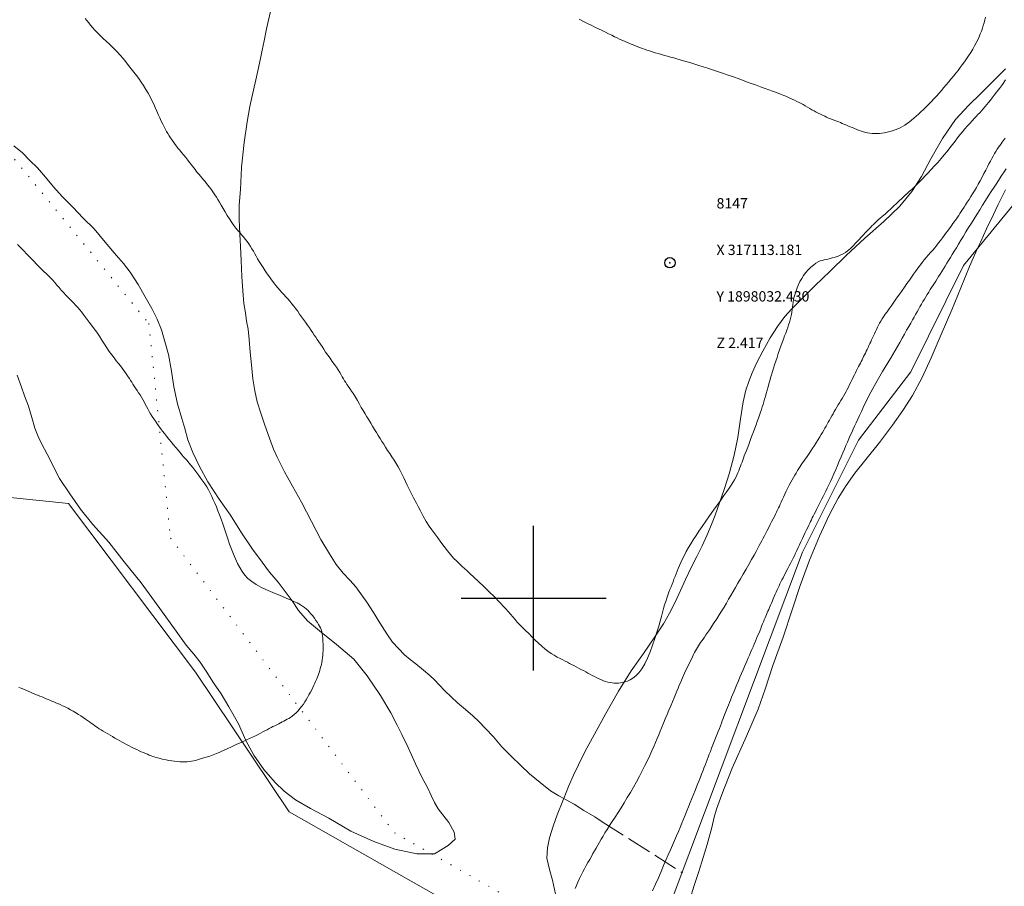
# Model space of a CAD drawing. Extents: x 316553 to 317803, y 1897529 to 1898339.
# Drawn here: x 317050 to 317146, y 1897972 to 1898056 of the extents above; entities that cross this region are included whole.
import ezdxf

# ---------------------------------------------------------------- set-up
doc = ezdxf.new("R2010")
doc.units = 0
doc.header["$MEASUREMENT"] = 0
doc.header["$PDMODE"] = 32
doc.header["$PDSIZE"] = -0.37
doc.linetypes.add('ACAD_ISO02W100', pattern=[15, 12, -3])
doc.linetypes.add('DOT2', pattern=[3.175, 0, -3.175])
for name, color, linetype in [('1TODAS1K', 7, 'Continuous'), ('ARBOLES', 90, 'Continuous'), ('CERCA', 1, 'Continuous'), ('CULTIVO', 7, 'Continuous'), ('CURVA INTERMEDIA', 17, 'Continuous'), ('CURVA MAESTRA', 17, 'Continuous'), ('PUNTO DE CONTROL', 12, 'Continuous'), ('RIO', 7, 'Continuous'), ('SIMBOLO GRADICULA', 7, 'Continuous'), ('VEREDA', 7, 'Continuous')]:
    doc.layers.add(name, color=color, linetype=linetype)
doc.styles.add('WMF-Times New Roman0', font='TIMES.TTF')
doc.linetypes.add('ZIGZAG', pattern='A,0.00254,-5.08,[131,ltypeshp.shx,S=5.08,R=0,X=-5.08,Y=0],-10.16,[131,ltypeshp.shx,S=5.08,R=180,X=5.08,Y=0],-5.08', length=20.32254)

msp = doc.modelspace()

# ---------------------------------------------------------------- linework, layer by layer
at = {"layer": 'ARBOLES', "color": 3, "linetype": 'ZIGZAG', "lineweight": 9, "ltscale": 0.05}
for points in [[(317102.22, 1897970.923), (317101.824, 1897972.724), (317101.518, 1897973.752), (317101.285, 1897974.845), (317101.33, 1897975.847), (317101.535, 1897976.817), (317101.877, 1897977.938), (317102.287, 1897979.032), (317102.822, 1897980.408), (317102.905, 1897980.616), (317103.376, 1897981.791), (317103.84, 1897982.864), (317104.335, 1897983.894), (317104.987, 1897985.208), (317105.837, 1897986.79), (317106.993, 1897988.832), (317108.209, 1897990.993), (317109.444, 1897992.957), (317110.627, 1897994.629), (317111.71, 1897996.245), (317112.563, 1897997.512), (317113.132, 1897998.529), (317113.68, 1897999.617), (317114.207, 1898000.729), (317114.698, 1898001.791), (317115.246, 1898002.958), (317115.77, 1898004.023), (317116.279, 1898005.048), (317116.77, 1898006.111), (317117.208, 1898007.116), (317117.563, 1898008.028), (317117.973, 1898009.201), (317118.458, 1898010.611), (317118.93, 1898012.105), (317119.394, 1898013.821), (317119.741, 1898015.52), (317120.011, 1898017.343), (317120.267, 1898018.967), (317120.527, 1898020.12), (317120.791, 1898020.958), (317121.132, 1898021.797), (317121.592, 1898022.778), (317122.165, 1898023.888), (317122.872, 1898025.18), (317123.564, 1898026.275), (317124.276, 1898027.22), (317124.932, 1898027.937), (317125.904, 1898028.906), (317127.189, 1898030.194), (317128.67, 1898031.624), (317130.229, 1898033.133), (317132.028, 1898034.816), (317133.868, 1898036.404), (317135.422, 1898037.9), (317136.556, 1898039.325), (317137.497, 1898040.777), (317138.39, 1898042.467), (317139.524, 1898044.456), (317140.784, 1898046.285), (317142.087, 1898047.659), (317143.229, 1898048.782), (317144.392, 1898049.96), (317145.637, 1898051.184)], [(317049.728, 1898043.75), (317050.569, 1898043.046), (317051.273, 1898042.318), (317052.034, 1898041.614), (317052.784, 1898040.722), (317053.574, 1898039.767), (317054.415, 1898038.823), (317055.473, 1898037.777), (317056.42, 1898036.775), (317057.491, 1898035.724), (317058.399, 1898034.625), (317059.44, 1898033.377), (317060.349, 1898032.358), (317060.98, 1898031.53), (317061.756, 1898030.34), (317062.451, 1898029.15), (317063.083, 1898028.001), (317063.605, 1898026.976), (317064.013, 1898025.948), (317064.349, 1898024.821), (317064.691, 1898023.547), (317064.967, 1898021.947), (317065.209, 1898020.425), (317065.549, 1898018.783), (317065.991, 1898017.358), (317066.258, 1898016.418), (317066.566, 1898015.302), (317067.043, 1898014.086), (317067.692, 1898012.738), (317068.502, 1898011.23), (317069.577, 1898009.585), (317070.685, 1898008.022), (317071.765, 1898006.31), (317072.807, 1898004.741), (317073.743, 1898003.471), (317074.466, 1898002.51), (317075.297, 1898001.538), (317076.651, 1897999.749), (317077.247, 1897998.791), (317078.119, 1897997.803), (317079.304, 1897996.834), (317080.939, 1897995.51), (317082.617, 1897994.089), (317083.896, 1897992.474), (317085.179, 1897990.585), (317086.19, 1897988.901), (317086.797, 1897987.73), (317087.244, 1897986.799), (317087.865, 1897985.542), (317088.572, 1897983.978), (317089.215, 1897982.617), (317089.736, 1897981.672), (317090.094, 1897980.921), (317090.413, 1897980.233), (317090.765, 1897979.628), (317091.203, 1897979.037), (317091.787, 1897978.292), (317092.305, 1897977.381), (317092.411, 1897976.681), (317091.735, 1897976.069), (317091.144, 1897975.712), (317090.421, 1897975.263), (317090.133, 1897975.265), (317088.71, 1897975.272), (317086.572, 1897975.738), (317084.553, 1897976.462), (317082.338, 1897977.457), (317080.185, 1897978.73), (317078.428, 1897979.67), (317076.957, 1897980.481), (317075.883, 1897981.325), (317074.997, 1897982.158), (317073.914, 1897983.423), (317072.956, 1897984.798), (317072.185, 1897986.242), (317071.462, 1897987.845), (317070.528, 1897989.482), (317069.779, 1897990.742), (317069.029, 1897991.794), (317068.33, 1897992.937), (317067.749, 1897993.81), (317067.136, 1897994.566), (317066.405, 1897995.466), (317065.422, 1897996.819), (317063.854, 1897998.998), (317062.048, 1898001.463), (317060.406, 1898003.495), (317058.913, 1898005.419), (317057.379, 1898007.12), (317056.197, 1898008.616), (317055.15, 1898010.091), (317054.163, 1898011.557), (317053.651, 1898012.562), (317053.224, 1898013.421), (317052.686, 1898014.405), (317052.154, 1898015.482), (317051.765, 1898016.438), (317051.465, 1898017.454), (317051.157, 1898018.571), (317050.771, 1898019.574), (317050.474, 1898020.397), (317050.055, 1898021.557)], [(317145.62, 1898039.498), (317145.301, 1898038.838), (317144.921, 1898038.061), (317144.466, 1898037.094), (317143.801, 1898035.707), (317143.201, 1898034.43)], [(317143.201, 1898034.43), (317142.985, 1898033.971), (317142.156, 1898032.083), (317141.313, 1898029.997), (317140.427, 1898027.881), (317139.417, 1898025.484), (317138.445, 1898023.229), (317137.552, 1898021.335), (317136.624, 1898019.595), (317135.697, 1898018.138), (317134.688, 1898016.712), (317133.44, 1898015.035), (317132.134, 1898013.411), (317131.064, 1898012.071), (317130.216, 1898010.897), (317129.457, 1898009.671), (317128.561, 1898008.014), (317127.628, 1898005.978), (317126.663, 1898003.658), (317125.766, 1898001.232), (317125.007, 1897998.878), (317124.113, 1897996.217), (317123.141, 1897993.476), (317122.376, 1897991.187), (317121.716, 1897989.249), (317120.585, 1897986.664), (317119.207, 1897983.564), (317118.203, 1897981.023), (317117.679, 1897979.597), (317117.456, 1897978.822), (317117.227, 1897977.829), (317116.771, 1897976.173), (317116.271, 1897974.486), (317115.947, 1897973.452), (317115.525, 1897972.206), (317115.099, 1897970.867)]]:
    msp.add_lwpolyline(points, dxfattribs=at)
at = {"layer": 'CERCA', "color": 1, "linetype": 'DOT2', "lineweight": 20, "ltscale": 0.3, "elevation": 4.004}
msp.add_lwpolyline([(316830.129, 1898157.338), (316838.291, 1898153.734), (316840.659, 1898156.22), (316859.682, 1898145.729), (316857.915, 1898142.138), (316868.542, 1898135.631), (316893.682, 1898117.287), (316929.278, 1898090.437), (316960.603, 1898067.708), (316972.12, 1898059.612), (316980.315, 1898056.333), (316998.359, 1898051.069), (317013.757, 1898049.744), (317015.888, 1898049.847), (317042.201, 1898051.121), (317042.707, 1898051.145), (317043.158, 1898050.593), (317062.793, 1898026.546), (317064.886, 1898005.813), (317086.539, 1897977.305), (317090.133, 1897975.265), (317102.611, 1897968.181), (317112.263, 1897962.701)], dxfattribs=at)
at = {"layer": 'CULTIVO', "color": 70, "lineweight": 13, "elevation": 4.004}
msp.add_lwpolyline([(316896.744, 1898072.15), (316945.763, 1898039.698), (316968.11, 1898033.41), (316986.239, 1898032.183), (317008.344, 1898017.243), (317026.118, 1898002.57), (317038.132, 1898010.892), (317055.012, 1898009.137), (317067.297, 1897992.836), (317076.372, 1897979.336), (317102.773, 1897964.303), (317111.497, 1897959.336)], dxfattribs=at)
at = {"layer": 'CURVA INTERMEDIA', "color": 17, "linetype": 'Continuous', "lineweight": 9}
for points, elevation in [([(317079.081, 1898025.009), (317078.936, 1898025.226), (317078.792, 1898025.441), (317078.644, 1898025.66), (317078.485, 1898025.891), (317078.311, 1898026.14), (317078.127, 1898026.401), (317077.938, 1898026.67), (317077.75, 1898026.94), (317077.563, 1898027.209), (317077.374, 1898027.474), (317077.184, 1898027.733), (317076.991, 1898027.986), (317076.798, 1898028.233), (317076.603, 1898028.472), (317076.409, 1898028.704), (317076.218, 1898028.928), (317076.029, 1898029.144), (317075.842, 1898029.356), (317075.654, 1898029.566), (317075.465, 1898029.78), (317075.271, 1898030.002), (317075.073, 1898030.238), (317074.869, 1898030.494), (317074.661, 1898030.767), (317074.45, 1898031.055), (317074.24, 1898031.355), (317074.033, 1898031.661), (317073.833, 1898031.966), (317073.644, 1898032.263), (317073.468, 1898032.548), (317073.308, 1898032.816), (317073.165, 1898033.065), (317073.031, 1898033.301), (317072.898, 1898033.535), (317072.758, 1898033.773), (317072.609, 1898034.015), (317072.451, 1898034.255), (317072.282, 1898034.491), (317072.108, 1898034.72), (317071.932, 1898034.937), (317071.758, 1898035.143), (317071.583, 1898035.346), (317071.401, 1898035.557), (317071.211, 1898035.785), (317071.01, 1898036.041), (317070.802, 1898036.332), (317070.587, 1898036.662), (317070.373, 1898037.012), (317070.166, 1898037.362), (317069.973, 1898037.692), (317069.793, 1898037.997), (317069.625, 1898038.277), (317069.467, 1898038.534), (317069.317, 1898038.769), (317069.174, 1898038.989), (317069.037, 1898039.196), (317068.904, 1898039.394), (317068.772, 1898039.582), (317068.638, 1898039.761), (317068.503, 1898039.935), (317068.364, 1898040.107), (317068.222, 1898040.277), (317068.078, 1898040.448), (317067.933, 1898040.62), (317067.789, 1898040.793), (317067.647, 1898040.964), (317067.511, 1898041.131), (317067.382, 1898041.289), (317067.258, 1898041.444), (317067.137, 1898041.598), (317067.015, 1898041.755), (317066.885, 1898041.927), (317066.734, 1898042.123), (317066.557, 1898042.35), (317066.361, 1898042.597), (317066.158, 1898042.849), (317065.959, 1898043.092), (317065.772, 1898043.319), (317065.604, 1898043.524), (317065.46, 1898043.706), (317065.327, 1898043.881), (317065.191, 1898044.068), (317065.041, 1898044.278), (317064.887, 1898044.501), (317064.742, 1898044.719), (317064.616, 1898044.92), (317064.502, 1898045.116), (317064.387, 1898045.328), (317064.264, 1898045.57), (317064.132, 1898045.842), (317063.993, 1898046.136), (317063.851, 1898046.448), (317063.706, 1898046.772), (317063.559, 1898047.1), (317063.411, 1898047.428), (317063.257, 1898047.762), (317063.092, 1898048.106), (317062.912, 1898048.464), (317062.717, 1898048.832), (317062.507, 1898049.198), (317062.286, 1898049.557), (317062.056, 1898049.903), (317061.821, 1898050.235), (317061.582, 1898050.553), (317061.34, 1898050.865), (317061.09, 1898051.184), (317060.83, 1898051.516), (317060.563, 1898051.855), (317060.293, 1898052.187), (317060.021, 1898052.502), (317059.75, 1898052.798), (317059.48, 1898053.077), (317059.212, 1898053.34), (317058.941, 1898053.596), (317058.663, 1898053.854), (317058.376, 1898054.12), (317058.092, 1898054.393), (317057.821, 1898054.664), (317057.576, 1898054.928), (317057.354, 1898055.181), (317057.155, 1898055.418), (317056.973, 1898055.638), (317056.801, 1898055.847), (317056.629, 1898056.055)], 2.029), ([(317143.697, 1898056.192), (317143.633, 1898055.907), (317143.56, 1898055.633), (317143.478, 1898055.366), (317143.39, 1898055.102), (317143.294, 1898054.835), (317143.189, 1898054.563), (317143.073, 1898054.285), (317142.942, 1898053.999), (317142.796, 1898053.703), (317142.633, 1898053.397), (317142.453, 1898053.083), (317142.26, 1898052.765), (317142.059, 1898052.451), (317141.855, 1898052.148), (317141.65, 1898051.856), (317141.446, 1898051.576), (317141.244, 1898051.306), (317141.037, 1898051.038), (317140.821, 1898050.765), (317140.591, 1898050.48), (317140.354, 1898050.19), (317140.118, 1898049.905), (317139.891, 1898049.632), (317139.669, 1898049.366), (317139.443, 1898049.101), (317139.208, 1898048.828), (317138.962, 1898048.55), (317138.706, 1898048.27), (317138.441, 1898047.991), (317138.174, 1898047.72), (317137.913, 1898047.464), (317137.664, 1898047.229), (317137.427, 1898047.011), (317137.199, 1898046.806), (317136.977, 1898046.607), (317136.76, 1898046.416), (317136.544, 1898046.233), (317136.328, 1898046.06), (317136.111, 1898045.897), (317135.892, 1898045.748), (317135.667, 1898045.614), (317135.437, 1898045.493), (317135.199, 1898045.383), (317134.952, 1898045.281), (317134.698, 1898045.189), (317134.439, 1898045.111), (317134.179, 1898045.049), (317133.922, 1898045.002), (317133.676, 1898044.966), (317133.444, 1898044.941), (317133.217, 1898044.926), (317132.986, 1898044.923), (317132.745, 1898044.933), (317132.504, 1898044.955), (317132.278, 1898044.989), (317132.076, 1898045.035), (317131.887, 1898045.091), (317131.694, 1898045.158), (317131.484, 1898045.235), (317131.262, 1898045.318), (317131.037, 1898045.406), (317130.816, 1898045.495), (317130.602, 1898045.585), (317130.395, 1898045.672), (317130.196, 1898045.757), (317130.006, 1898045.837), (317129.828, 1898045.912), (317129.661, 1898045.98), (317129.494, 1898046.046), (317129.316, 1898046.115), (317129.119, 1898046.191), (317128.911, 1898046.27), (317128.707, 1898046.349), (317128.515, 1898046.428), (317128.33, 1898046.508), (317128.14, 1898046.594), (317127.937, 1898046.691), (317127.728, 1898046.794), (317127.519, 1898046.901), (317127.316, 1898047.007), (317127.114, 1898047.116), (317126.907, 1898047.233), (317126.689, 1898047.359), (317126.469, 1898047.489), (317126.258, 1898047.614), (317126.061, 1898047.726), (317125.87, 1898047.83), (317125.671, 1898047.933), (317125.455, 1898048.038), (317125.228, 1898048.146), (317124.997, 1898048.252), (317124.774, 1898048.354), (317124.563, 1898048.448), (317124.372, 1898048.533), (317124.202, 1898048.608), (317124.037, 1898048.677), (317123.855, 1898048.749), (317123.639, 1898048.83), (317123.385, 1898048.923), (317123.091, 1898049.03), (317122.755, 1898049.153), (317122.373, 1898049.293), (317121.942, 1898049.451), (317121.46, 1898049.625), (317120.943, 1898049.812), (317120.405, 1898050.006), (317119.864, 1898050.203), (317119.325, 1898050.398), (317118.794, 1898050.586), (317118.276, 1898050.763), (317117.773, 1898050.929), (317117.29, 1898051.086), (317116.828, 1898051.236), (317116.389, 1898051.379), (317115.972, 1898051.512), (317115.578, 1898051.637), (317115.203, 1898051.754), (317114.846, 1898051.862), (317114.502, 1898051.964), (317114.17, 1898052.059), (317113.851, 1898052.149), (317113.544, 1898052.234), (317113.245, 1898052.316), (317112.947, 1898052.399), (317112.649, 1898052.484), (317112.349, 1898052.571), (317112.049, 1898052.658), (317111.752, 1898052.745), (317111.464, 1898052.831), (317111.192, 1898052.914), (317110.942, 1898052.996), (317110.709, 1898053.076), (317110.487, 1898053.157), (317110.271, 1898053.24), (317110.058, 1898053.323), (317109.847, 1898053.407), (317109.638, 1898053.491), (317109.428, 1898053.576), (317109.213, 1898053.665), (317108.993, 1898053.76), (317108.768, 1898053.859), (317108.54, 1898053.96), (317108.309, 1898054.063), (317108.07, 1898054.171), (317107.817, 1898054.29), (317107.544, 1898054.423), (317107.252, 1898054.569), (317106.941, 1898054.725), (317106.611, 1898054.888), (317106.27, 1898055.056), (317105.921, 1898055.227), (317105.567, 1898055.4), (317105.202, 1898055.58), (317104.814, 1898055.774), (317104.396, 1898055.987)], 3.026), ([(317145.636, 1898050.135), (317145.325, 1898049.681), (317145.033, 1898049.279), (317144.769, 1898048.928), (317144.54, 1898048.628), (317144.34, 1898048.369), (317144.159, 1898048.139), (317143.989, 1898047.926), (317143.823, 1898047.725), (317143.655, 1898047.528), (317143.481, 1898047.33), (317143.304, 1898047.133), (317143.129, 1898046.941), (317142.958, 1898046.754), (317142.784, 1898046.566), (317142.597, 1898046.367), (317142.391, 1898046.148), (317142.168, 1898045.91), (317141.934, 1898045.655), (317141.694, 1898045.385), (317141.452, 1898045.102), (317141.212, 1898044.807), (317140.978, 1898044.502), (317140.743, 1898044.189), (317140.502, 1898043.868), (317140.249, 1898043.54), (317139.98, 1898043.203), (317139.693, 1898042.856), (317139.388, 1898042.499), (317139.073, 1898042.141), (317138.758, 1898041.788), (317138.451, 1898041.45), (317138.154, 1898041.129), (317137.868, 1898040.825), (317137.595, 1898040.541), (317137.334, 1898040.274), (317137.081, 1898040.024), (317136.836, 1898039.787), (317136.594, 1898039.561), (317136.353, 1898039.338), (317136.108, 1898039.116), (317135.859, 1898038.889), (317135.605, 1898038.653), (317135.346, 1898038.404), (317135.08, 1898038.147), (317134.806, 1898037.887), (317134.524, 1898037.629), (317134.244, 1898037.38), (317133.979, 1898037.145), (317133.737, 1898036.931), (317133.519, 1898036.738), (317133.325, 1898036.566), (317133.152, 1898036.414), (317132.995, 1898036.273), (317132.847, 1898036.136), (317132.702, 1898035.993), (317132.555, 1898035.842), (317132.403, 1898035.681), (317132.242, 1898035.508), (317132.068, 1898035.323), (317131.88, 1898035.122), (317131.678, 1898034.907), (317131.471, 1898034.689), (317131.272, 1898034.478), (317131.09, 1898034.285), (317130.925, 1898034.111), (317130.772, 1898033.952), (317130.627, 1898033.807), (317130.48, 1898033.672), (317130.321, 1898033.545), (317130.14, 1898033.421), (317129.933, 1898033.302), (317129.697, 1898033.189), (317129.431, 1898033.081), (317129.147, 1898032.982), (317128.859, 1898032.895), (317128.581, 1898032.822), (317128.322, 1898032.761), (317128.089, 1898032.709), (317127.885, 1898032.661), (317127.695, 1898032.601), (317127.498, 1898032.514), (317127.28, 1898032.384), (317127.044, 1898032.212), (317126.8, 1898032.002), (317126.556, 1898031.757), (317126.322, 1898031.488), (317126.106, 1898031.205), (317125.917, 1898030.916), (317125.752, 1898030.622), (317125.609, 1898030.322), (317125.484, 1898030.017), (317125.376, 1898029.712), (317125.283, 1898029.417), (317125.204, 1898029.138), (317125.138, 1898028.872), (317125.087, 1898028.619), (317125.048, 1898028.373), (317125.017, 1898028.134), (317124.989, 1898027.896), (317124.957, 1898027.659), (317124.919, 1898027.419), (317124.87, 1898027.175), (317124.809, 1898026.924), (317124.738, 1898026.669), (317124.658, 1898026.414), (317124.571, 1898026.159), (317124.478, 1898025.9), (317124.377, 1898025.632), (317124.269, 1898025.348), (317124.154, 1898025.046), (317124.034, 1898024.723), (317123.911, 1898024.378), (317123.785, 1898024.018), (317123.658, 1898023.649), (317123.533, 1898023.277), (317123.41, 1898022.911), (317123.294, 1898022.558), (317123.184, 1898022.222), (317123.082, 1898021.904), (317122.989, 1898021.602), (317122.905, 1898021.312), (317122.825, 1898021.026), (317122.745, 1898020.731), (317122.662, 1898020.421), (317122.577, 1898020.105), (317122.494, 1898019.796), (317122.413, 1898019.507), (317122.334, 1898019.235), (317122.259, 1898018.979), (317122.186, 1898018.732), (317122.111, 1898018.487), (317122.03, 1898018.235), (317121.94, 1898017.967), (317121.841, 1898017.685), (317121.735, 1898017.39), (317121.624, 1898017.085), (317121.505, 1898016.766), (317121.38, 1898016.429), (317121.246, 1898016.073), (317121.108, 1898015.705), (317120.969, 1898015.332), (317120.831, 1898014.965), (317120.699, 1898014.613), (317120.576, 1898014.289), (317120.466, 1898014), (317120.369, 1898013.747), (317120.285, 1898013.527), (317120.213, 1898013.333), (317120.146, 1898013.152), (317120.077, 1898012.965), (317119.998, 1898012.759), (317119.913, 1898012.54), (317119.825, 1898012.318), (317119.737, 1898012.102), (317119.644, 1898011.888), (317119.539, 1898011.669), (317119.417, 1898011.441), (317119.272, 1898011.196), (317119.102, 1898010.93), (317118.903, 1898010.636), (317118.67, 1898010.304), (317118.4, 1898009.923), (317118.091, 1898009.486), (317117.751, 1898009.003), (317117.39, 1898008.49), (317117.019, 1898007.962), (317116.652, 1898007.439), (317116.304, 1898006.94), (317115.987, 1898006.478), (317115.699, 1898006.05), (317115.436, 1898005.648), (317115.193, 1898005.262), (317114.97, 1898004.887), (317114.763, 1898004.517), (317114.573, 1898004.149), (317114.399, 1898003.792), (317114.244, 1898003.457), (317114.108, 1898003.153), (317113.987, 1898002.872), (317113.876, 1898002.605), (317113.771, 1898002.343), (317113.669, 1898002.086), (317113.57, 1898001.833), (317113.474, 1898001.586), (317113.379, 1898001.34), (317113.282, 1898001.092), (317113.182, 1898000.835), (317113.081, 1898000.568), (317112.977, 1898000.288), (317112.872, 1897999.99), (317112.768, 1897999.676), (317112.665, 1897999.343), (317112.564, 1897998.991), (317112.461, 1897998.615), (317112.351, 1897998.209), (317112.229, 1897997.766), (317112.088, 1897997.275), (317111.921, 1897996.722), (317111.725, 1897996.104), (317111.502, 1897995.45), (317111.261, 1897994.801), (317111.005, 1897994.191), (317110.737, 1897993.641), (317110.459, 1897993.169), (317110.171, 1897992.786), (317109.881, 1897992.487), (317109.598, 1897992.26), (317109.328, 1897992.093), (317109.074, 1897991.973), (317108.835, 1897991.89), (317108.612, 1897991.832), (317108.4, 1897991.794), (317108.197, 1897991.773), (317107.997, 1897991.767), (317107.797, 1897991.776), (317107.593, 1897991.799), (317107.383, 1897991.837), (317107.169, 1897991.887), (317106.958, 1897991.947), (317106.752, 1897992.013), (317106.546, 1897992.089), (317106.33, 1897992.18), (317106.102, 1897992.288), (317105.87, 1897992.405), (317105.649, 1897992.524), (317105.448, 1897992.637), (317105.253, 1897992.748), (317105.047, 1897992.863), (317104.817, 1897992.985), (317104.573, 1897993.113), (317104.329, 1897993.239), (317104.097, 1897993.36), (317103.878, 1897993.475), (317103.669, 1897993.584), (317103.467, 1897993.688), (317103.262, 1897993.791), (317103.044, 1897993.9), (317102.806, 1897994.021), (317102.548, 1897994.156), (317102.272, 1897994.305), (317101.982, 1897994.471), (317101.683, 1897994.656), (317101.381, 1897994.864), (317101.08, 1897995.095), (317100.778, 1897995.352), (317100.471, 1897995.633), (317100.155, 1897995.937), (317099.837, 1897996.252), (317099.521, 1897996.564), (317099.216, 1897996.863), (317098.926, 1897997.147), (317098.66, 1897997.419), (317098.421, 1897997.679), (317098.2, 1897997.933), (317097.984, 1897998.186), (317097.764, 1897998.442), (317097.537, 1897998.701), (317097.303, 1897998.96), (317097.065, 1897999.219), (317096.822, 1897999.476), (317096.577, 1897999.732), (317096.331, 1897999.986), (317096.083, 1898000.24), (317095.833, 1898000.494), (317095.581, 1898000.748), (317095.326, 1898001), (317095.068, 1898001.246), (317094.81, 1898001.482), (317094.559, 1898001.707), (317094.323, 1898001.917), (317094.11, 1898002.112), (317093.912, 1898002.296), (317093.721, 1898002.477), (317093.528, 1898002.661), (317093.322, 1898002.855), (317093.094, 1898003.068), (317092.838, 1898003.307), (317092.559, 1898003.575), (317092.264, 1898003.877), (317091.963, 1898004.215), (317091.656, 1898004.586), (317091.345, 1898004.985), (317091.032, 1898005.404), (317090.724, 1898005.825), (317090.429, 1898006.224), (317090.152, 1898006.591), (317089.881, 1898006.965), (317089.603, 1898007.401), (317089.312, 1898007.921), (317089.043, 1898008.445), (317088.837, 1898008.862), (317088.678, 1898009.188)], 2.034), ([(317104.004, 1897971.924), (317104.133, 1897972.22), (317104.28, 1897972.54), (317104.438, 1897972.872), (317104.601, 1897973.203), (317104.764, 1897973.522), (317104.926, 1897973.83), (317105.089, 1897974.133), (317105.254, 1897974.434), (317105.419, 1897974.729), (317105.581, 1897975.015), (317105.737, 1897975.291), (317105.891, 1897975.56), (317106.047, 1897975.83), (317106.208, 1897976.106), (317106.374, 1897976.39), (317106.542, 1897976.68), (317106.712, 1897976.976), (317106.894, 1897977.288), (317107.098, 1897977.626), (317107.332, 1897977.997), (317107.591, 1897978.398), (317107.87, 1897978.825), (317108.16, 1897979.272), (317108.457, 1897979.736), (317108.758, 1897980.214), (317109.058, 1897980.704), (317109.356, 1897981.206), (317109.652, 1897981.722), (317109.945, 1897982.25), (317110.23, 1897982.782), (317110.504, 1897983.308), (317110.763, 1897983.816), (317111.004, 1897984.306), (317111.226, 1897984.774), (317111.429, 1897985.222), (317111.613, 1897985.645), (317111.783, 1897986.044), (317111.941, 1897986.419), (317112.093, 1897986.781), (317112.244, 1897987.142), (317112.4, 1897987.516), (317112.562, 1897987.905), (317112.73, 1897988.312), (317112.906, 1897988.735), (317113.083, 1897989.164), (317113.257, 1897989.583), (317113.421, 1897989.98), (317113.575, 1897990.351), (317113.717, 1897990.694), (317113.847, 1897991.009), (317113.966, 1897991.298), (317114.078, 1897991.568), (317114.186, 1897991.821), (317114.29, 1897992.061), (317114.392, 1897992.292), (317114.493, 1897992.516), (317114.594, 1897992.737), (317114.697, 1897992.957), (317114.802, 1897993.179), (317114.911, 1897993.404), (317115.023, 1897993.634), (317115.138, 1897993.869), (317115.254, 1897994.101), (317115.365, 1897994.325), (317115.469, 1897994.533), (317115.566, 1897994.726), (317115.658, 1897994.905), (317115.747, 1897995.07), (317115.837, 1897995.226), (317115.93, 1897995.379), (317116.03, 1897995.534), (317116.138, 1897995.694), (317116.253, 1897995.86), (317116.376, 1897996.037), (317116.51, 1897996.231), (317116.662, 1897996.449), (317116.833, 1897996.697), (317117.024, 1897996.977), (317117.234, 1897997.289), (317117.461, 1897997.631), (317117.697, 1897997.995), (317117.937, 1897998.371), (317118.174, 1897998.752), (317118.406, 1897999.133), (317118.632, 1897999.511), (317118.851, 1897999.885), (317119.068, 1898000.26), (317119.287, 1898000.641), (317119.515, 1898001.034), (317119.754, 1898001.443), (317120.005, 1898001.874), (317120.27, 1898002.328), (317120.541, 1898002.795), (317120.812, 1898003.264), (317121.073, 1898003.72), (317121.312, 1898004.145), (317121.517, 1898004.518), (317121.68, 1898004.824), (317121.815, 1898005.081), (317121.937, 1898005.316), (317122.061, 1898005.55), (317122.188, 1898005.789), (317122.318, 1898006.035), (317122.45, 1898006.289), (317122.585, 1898006.552), (317122.725, 1898006.825), (317122.87, 1898007.108), (317123.014, 1898007.389), (317123.151, 1898007.657), (317123.275, 1898007.901), (317123.384, 1898008.117), (317123.478, 1898008.304), (317123.555, 1898008.461), (317123.623, 1898008.603), (317123.689, 1898008.746), (317123.761, 1898008.904), (317123.841, 1898009.082), (317123.933, 1898009.286), (317124.038, 1898009.518), (317124.155, 1898009.776), (317124.285, 1898010.056), (317124.426, 1898010.351), (317124.573, 1898010.65), (317124.719, 1898010.937), (317124.86, 1898011.2), (317124.993, 1898011.441), (317125.12, 1898011.664), (317125.242, 1898011.877), (317125.373, 1898012.098), (317125.526, 1898012.347), (317125.715, 1898012.641), (317125.935, 1898012.973), (317126.178, 1898013.332), (317126.437, 1898013.707), (317126.697, 1898014.081), (317126.943, 1898014.44), (317127.163, 1898014.77), (317127.355, 1898015.069), (317127.524, 1898015.34), (317127.672, 1898015.585), (317127.805, 1898015.811), (317127.929, 1898016.026), (317128.049, 1898016.235), (317128.165, 1898016.439), (317128.277, 1898016.638), (317128.385, 1898016.83), (317128.492, 1898017.021), (317128.601, 1898017.215), (317128.714, 1898017.416), (317128.831, 1898017.623), (317128.951, 1898017.833), (317129.073, 1898018.045), (317129.197, 1898018.256), (317129.322, 1898018.467), (317129.449, 1898018.676), (317129.577, 1898018.886), (317129.707, 1898019.099), (317129.838, 1898019.317), (317129.968, 1898019.537), (317130.093, 1898019.756), (317130.211, 1898019.971), (317130.324, 1898020.188), (317130.437, 1898020.411), (317130.554, 1898020.646), (317130.674, 1898020.887), (317130.791, 1898021.127), (317130.905, 1898021.36), (317131.014, 1898021.585), (317131.121, 1898021.801), (317131.226, 1898022.009), (317131.327, 1898022.205), (317131.423, 1898022.389), (317131.511, 1898022.558), (317131.594, 1898022.717), (317131.673, 1898022.872), (317131.752, 1898023.028), (317131.83, 1898023.188), (317131.91, 1898023.352), (317131.991, 1898023.522), (317132.075, 1898023.696), (317132.16, 1898023.874), (317132.245, 1898024.053), (317132.331, 1898024.235), (317132.416, 1898024.419), (317132.502, 1898024.607), (317132.588, 1898024.797), (317132.674, 1898024.988), (317132.763, 1898025.179), (317132.853, 1898025.372), (317132.946, 1898025.572), (317133.043, 1898025.779), (317133.141, 1898025.989), (317133.241, 1898026.196), (317133.342, 1898026.397), (317133.448, 1898026.594), (317133.562, 1898026.793), (317133.689, 1898026.998), (317133.831, 1898027.215), (317133.991, 1898027.446), (317134.169, 1898027.694), (317134.361, 1898027.959), (317134.56, 1898028.236), (317134.762, 1898028.522), (317134.969, 1898028.818), (317135.181, 1898029.122), (317135.402, 1898029.433), (317135.629, 1898029.753), (317135.862, 1898030.08), (317136.099, 1898030.413), (317136.33, 1898030.74), (317136.546, 1898031.047), (317136.739, 1898031.322), (317136.913, 1898031.571), (317137.075, 1898031.802), (317137.233, 1898032.025), (317137.394, 1898032.245), (317137.568, 1898032.47), (317137.761, 1898032.704), (317137.966, 1898032.943), (317138.176, 1898033.182), (317138.384, 1898033.417), (317138.586, 1898033.649), (317138.783, 1898033.881), (317138.972, 1898034.116), (317139.156, 1898034.352), (317139.338, 1898034.59), (317139.519, 1898034.827), (317139.695, 1898035.06), (317139.864, 1898035.284), (317140.022, 1898035.496), (317140.168, 1898035.696), (317140.303, 1898035.882), (317140.428, 1898036.055), (317140.545, 1898036.218), (317140.656, 1898036.374), (317140.764, 1898036.526), (317140.872, 1898036.679), (317140.982, 1898036.837), (317141.098, 1898037.004), (317141.219, 1898037.183), (317141.345, 1898037.372), (317141.477, 1898037.575), (317141.615, 1898037.792), (317141.765, 1898038.027), (317141.926, 1898038.282), (317142.097, 1898038.551), (317142.272, 1898038.828), (317142.449, 1898039.109), (317142.627, 1898039.397), (317142.807, 1898039.699), (317142.989, 1898040.019), (317143.172, 1898040.354), (317143.355, 1898040.7), (317143.537, 1898041.05), (317143.713, 1898041.391), (317143.877, 1898041.712), (317144.028, 1898042), (317144.168, 1898042.263), (317144.303, 1898042.51), (317144.436, 1898042.75), (317144.569, 1898042.982), (317144.7, 1898043.204), (317144.83, 1898043.413), (317144.956, 1898043.606), (317145.076, 1898043.782), (317145.19, 1898043.939), (317145.297, 1898044.081), (317145.398, 1898044.213), (317145.496, 1898044.339), (317145.591, 1898044.465)], 1.041), ([(317050.099, 1898034.208), (317050.382, 1898033.913), (317050.687, 1898033.597), (317051.005, 1898033.27), (317051.325, 1898032.939), (317051.646, 1898032.606), (317051.97, 1898032.274), (317052.295, 1898031.947), (317052.615, 1898031.63), (317052.92, 1898031.327), (317053.202, 1898031.043), (317053.46, 1898030.776), (317053.694, 1898030.522), (317053.906, 1898030.277), (317054.108, 1898030.037), (317054.315, 1898029.794), (317054.539, 1898029.545), (317054.777, 1898029.291), (317055.023, 1898029.037), (317055.271, 1898028.785), (317055.512, 1898028.541), (317055.735, 1898028.31), (317055.933, 1898028.095), (317056.112, 1898027.887), (317056.283, 1898027.675), (317056.455, 1898027.451), (317056.633, 1898027.21), (317056.824, 1898026.953), (317057.031, 1898026.678), (317057.254, 1898026.38), (317057.494, 1898026.056), (317057.746, 1898025.703), (317058.004, 1898025.331), (317058.258, 1898024.95), (317058.5, 1898024.57), (317058.735, 1898024.201), (317058.966, 1898023.851), (317059.197, 1898023.527), (317059.425, 1898023.229), (317059.642, 1898022.955), (317059.845, 1898022.702), (317060.034, 1898022.464), (317060.213, 1898022.233), (317060.381, 1898022.005), (317060.536, 1898021.785), (317060.677, 1898021.581), (317060.8, 1898021.398), (317060.912, 1898021.227), (317061.021, 1898021.057), (317061.134, 1898020.88), (317061.253, 1898020.694), (317061.38, 1898020.497), (317061.514, 1898020.291), (317061.654, 1898020.079), (317061.795, 1898019.864), (317061.936, 1898019.651), (317062.073, 1898019.437), (317062.203, 1898019.219), (317062.325, 1898018.994), (317062.441, 1898018.764), (317062.559, 1898018.529), (317062.681, 1898018.29), (317062.811, 1898018.05), (317062.951, 1898017.81), (317063.101, 1898017.572), (317063.259, 1898017.335), (317063.422, 1898017.101), (317063.586, 1898016.868), (317063.754, 1898016.635), (317063.927, 1898016.398), (317064.109, 1898016.156), (317064.302, 1898015.907), (317064.509, 1898015.648), (317064.731, 1898015.379), (317064.961, 1898015.104), (317065.19, 1898014.83), (317065.41, 1898014.563), (317065.617, 1898014.31), (317065.806, 1898014.078), (317065.976, 1898013.868), (317066.138, 1898013.675), (317066.303, 1898013.487), (317066.481, 1898013.296), (317066.669, 1898013.093), (317066.862, 1898012.872), (317067.055, 1898012.629), (317067.247, 1898012.371), (317067.441, 1898012.107), (317067.635, 1898011.844), (317067.829, 1898011.581), (317068.022, 1898011.315)], 2.029), ([(317088.678, 1898009.188), (317088.391, 1898009.7), (317088.248, 1898009.97), (317088.097, 1898010.268), (317087.942, 1898010.589), (317087.78, 1898010.929), (317087.611, 1898011.284), (317087.437, 1898011.646), (317087.26, 1898012.003), (317087.081, 1898012.348), (317086.896, 1898012.681), (317086.703, 1898013.007), (317086.499, 1898013.331), (317086.289, 1898013.652), (317086.08, 1898013.969), (317085.878, 1898014.28), (317085.685, 1898014.584), (317085.501, 1898014.877), (317085.325, 1898015.16), (317085.153, 1898015.439), (317084.98, 1898015.721), (317084.799, 1898016.013), (317084.615, 1898016.313), (317084.429, 1898016.618), (317084.245, 1898016.924), (317084.063, 1898017.229), (317083.882, 1898017.53), (317083.702, 1898017.828), (317083.521, 1898018.128), (317083.336, 1898018.44), (317083.146, 1898018.768), (317082.952, 1898019.103), (317082.759, 1898019.431), (317082.568, 1898019.74), (317082.387, 1898020.021), (317082.222, 1898020.27), (317082.079, 1898020.482), (317081.951, 1898020.668), (317081.834, 1898020.843), (317081.72, 1898021.019), (317081.607, 1898021.201), (317081.492, 1898021.393), (317081.373, 1898021.599), (317081.244, 1898021.82), (317081.098, 1898022.06), (317080.93, 1898022.319), (317080.74, 1898022.596), (317080.533, 1898022.889), (317080.314, 1898023.192), (317080.093, 1898023.497), (317079.886, 1898023.79), (317079.701, 1898024.064), (317079.535, 1898024.318), (317079.38, 1898024.558), (317079.229, 1898024.787), (317079.081, 1898025.009)], 2.029), ([(317068.212, 1898011.042), (317068.395, 1898010.761), (317068.566, 1898010.468), (317068.723, 1898010.161), (317068.87, 1898009.84), (317069.015, 1898009.509), (317069.164, 1898009.168), (317069.318, 1898008.812), (317069.476, 1898008.439), (317069.637, 1898008.043), (317069.798, 1898007.624), (317069.959, 1898007.179), (317070.117, 1898006.708), (317070.275, 1898006.22), (317070.437, 1898005.723), (317070.605, 1898005.226), (317070.782, 1898004.735), (317070.966, 1898004.257), (317071.16, 1898003.796), (317071.363, 1898003.358), (317071.577, 1898002.948), (317071.806, 1898002.569), (317072.066, 1898002.22), (317072.377, 1898001.898), (317072.753, 1898001.599), (317073.179, 1898001.324), (317073.632, 1898001.072), (317074.093, 1898000.845), (317074.55, 1898000.637), (317074.993, 1898000.447), (317075.41, 1898000.272), (317075.791, 1898000.113), (317076.122, 1897999.976), (317076.396, 1897999.861), (317076.62, 1897999.767), (317076.808, 1897999.687), (317076.972, 1897999.615), (317077.126, 1897999.543), (317077.288, 1897999.458), (317077.468, 1897999.353), (317077.655, 1897999.232), (317077.836, 1897999.104), (317077.999, 1897998.972), (317078.153, 1897998.83), (317078.306, 1897998.669), (317078.468, 1897998.481), (317078.634, 1897998.273), (317078.797, 1897998.056), (317078.95, 1897997.84), (317079.088, 1897997.633), (317079.208, 1897997.444), (317079.305, 1897997.278), (317079.384, 1897997.12), (317079.45, 1897996.953), (317079.504, 1897996.762), (317079.549, 1897996.556), (317079.582, 1897996.347), (317079.604, 1897996.146), (317079.618, 1897995.952), (317079.627, 1897995.763), (317079.635, 1897995.577), (317079.64, 1897995.396), (317079.642, 1897995.223), (317079.639, 1897995.058), (317079.632, 1897994.888), (317079.62, 1897994.698), (317079.602, 1897994.478), (317079.579, 1897994.242), (317079.551, 1897994.007), (317079.515, 1897993.789), (317079.474, 1897993.583), (317079.425, 1897993.384), (317079.369, 1897993.186), (317079.309, 1897992.992), (317079.247, 1897992.804), (317079.185, 1897992.625), (317079.122, 1897992.453), (317079.057, 1897992.286), (317078.99, 1897992.12), (317078.917, 1897991.95), (317078.838, 1897991.77), (317078.752, 1897991.576), (317078.654, 1897991.366), (317078.541, 1897991.138), (317078.412, 1897990.893), (317078.274, 1897990.643), (317078.136, 1897990.402), (317078.004, 1897990.179), (317077.872, 1897989.968), (317077.732, 1897989.756), (317077.576, 1897989.536), (317077.405, 1897989.313), (317077.22, 1897989.101), (317077.025, 1897988.907), (317076.829, 1897988.736), (317076.643, 1897988.591), (317076.473, 1897988.471), (317076.316, 1897988.37), (317076.164, 1897988.281), (317076.011, 1897988.196), (317075.853, 1897988.111), (317075.691, 1897988.024), (317075.521, 1897987.934), (317075.345, 1897987.842), (317075.165, 1897987.75), (317074.98, 1897987.661), (317074.793, 1897987.572), (317074.603, 1897987.48), (317074.412, 1897987.382), (317074.218, 1897987.278), (317074.018, 1897987.171), (317073.81, 1897987.061), (317073.589, 1897986.947), (317073.35, 1897986.826), (317073.089, 1897986.697), (317072.814, 1897986.564), (317072.53, 1897986.429), (317072.245, 1897986.296), (317071.967, 1897986.168), (317071.705, 1897986.047), (317071.464, 1897985.936), (317071.244, 1897985.834), (317071.04, 1897985.74), (317070.85, 1897985.653), (317070.665, 1897985.568), (317070.481, 1897985.482), (317070.288, 1897985.391), (317070.082, 1897985.293), (317069.856, 1897985.189), (317069.605, 1897985.077), (317069.325, 1897984.961), (317069.016, 1897984.842), (317068.679, 1897984.724), (317068.331, 1897984.611), (317067.993, 1897984.507), (317067.684, 1897984.416), (317067.404, 1897984.34), (317067.149, 1897984.278), (317066.915, 1897984.229), (317066.695, 1897984.194), (317066.482, 1897984.172), (317066.268, 1897984.16), (317066.046, 1897984.16), (317065.808, 1897984.17), (317065.551, 1897984.191), (317065.28, 1897984.222), (317065.004, 1897984.261), (317064.73, 1897984.308), (317064.466, 1897984.359), (317064.219, 1897984.41), (317063.995, 1897984.461), (317063.794, 1897984.508), (317063.617, 1897984.554), (317063.46, 1897984.599), (317063.313, 1897984.646), (317063.164, 1897984.698), (317063.003, 1897984.758), (317062.831, 1897984.826), (317062.651, 1897984.899), (317062.464, 1897984.977), (317062.269, 1897985.06), (317062.064, 1897985.149), (317061.846, 1897985.245), (317061.616, 1897985.349), (317061.375, 1897985.464), (317061.126, 1897985.587), (317060.877, 1897985.716), (317060.639, 1897985.842), (317060.419, 1897985.962), (317060.207, 1897986.079), (317059.99, 1897986.202), (317059.758, 1897986.333), (317059.516, 1897986.471), (317059.274, 1897986.61), (317059.039, 1897986.746), (317058.813, 1897986.878), (317058.594, 1897987.008), (317058.382, 1897987.135), (317058.181, 1897987.258), (317057.995, 1897987.375), (317057.827, 1897987.485), (317057.672, 1897987.59), (317057.521, 1897987.695), (317057.369, 1897987.802), (317057.21, 1897987.915), (317057.04, 1897988.036), (317056.856, 1897988.168), (317056.657, 1897988.308), (317056.443, 1897988.455), (317056.215, 1897988.606), (317055.975, 1897988.759), (317055.725, 1897988.912), (317055.468, 1897989.063), (317055.207, 1897989.208), (317054.948, 1897989.347), (317054.695, 1897989.476), (317054.452, 1897989.594), (317054.221, 1897989.701), (317054.003, 1897989.795), (317053.797, 1897989.881), (317053.601, 1897989.962), (317053.411, 1897990.041), (317053.226, 1897990.119), (317053.043, 1897990.197), (317052.859, 1897990.275), (317052.669, 1897990.356), (317052.464, 1897990.441), (317052.242, 1897990.531), (317052.01, 1897990.626), (317051.779, 1897990.722), (317051.554, 1897990.818), (317051.334, 1897990.913), (317051.113, 1897991.008), (317050.886, 1897991.102), (317050.658, 1897991.194), (317050.434, 1897991.284), (317050.218, 1897991.369)], 2.029), ([(317068.022, 1898011.315), (317068.212, 1898011.042)], 2.029)]:
    msp.add_lwpolyline(points, dxfattribs=dict(at, elevation=elevation))
at = {"layer": 'CURVA MAESTRA', "color": 17, "linetype": 'Continuous', "lineweight": 13, "elevation": 0.033}
for points in [[(317129.379, 1898012.84), (317129.553, 1898013.255), (317129.722, 1898013.654), (317129.885, 1898014.035), (317130.042, 1898014.399), (317130.193, 1898014.747), (317130.338, 1898015.08), (317130.478, 1898015.4), (317130.615, 1898015.71), (317130.75, 1898016.016), (317130.889, 1898016.322), (317131.033, 1898016.634), (317131.184, 1898016.959), (317131.344, 1898017.302), (317131.513, 1898017.668), (317131.69, 1898018.051), (317131.875, 1898018.447), (317132.068, 1898018.849), (317132.272, 1898019.261), (317132.488, 1898019.686), (317132.718, 1898020.127), (317132.961, 1898020.576), (317133.213, 1898021.027), (317133.471, 1898021.473), (317133.732, 1898021.91), (317133.992, 1898022.338), (317134.248, 1898022.754), (317134.496, 1898023.161), (317134.736, 1898023.559), (317134.966, 1898023.951), (317135.189, 1898024.341), (317135.41, 1898024.733), (317135.632, 1898025.129), (317135.852, 1898025.522), (317136.065, 1898025.902), (317136.269, 1898026.261), (317136.459, 1898026.593), (317136.633, 1898026.896), (317136.788, 1898027.168), (317136.93, 1898027.421), (317137.069, 1898027.67), (317137.21, 1898027.925), (317137.354, 1898028.182), (317137.497, 1898028.433), (317137.638, 1898028.672), (317137.779, 1898028.903), (317137.92, 1898029.133), (317138.064, 1898029.367), (317138.207, 1898029.601), (317138.348, 1898029.829), (317138.485, 1898030.046), (317138.618, 1898030.255), (317138.75, 1898030.459), (317138.881, 1898030.662), (317139.015, 1898030.871), (317139.156, 1898031.093), (317139.305, 1898031.333), (317139.461, 1898031.587), (317139.622, 1898031.849), (317139.786, 1898032.113), (317139.953, 1898032.381), (317140.124, 1898032.654), (317140.3, 1898032.937), (317140.483, 1898033.232), (317140.673, 1898033.543), (317140.874, 1898033.874), (317141.086, 1898034.227), (317141.312, 1898034.601), (317141.552, 1898034.995), (317141.804, 1898035.405), (317142.062, 1898035.824), (317142.324, 1898036.247), (317142.589, 1898036.674), (317142.857, 1898037.109), (317143.129, 1898037.551), (317143.403, 1898037.996), (317143.68, 1898038.439), (317143.959, 1898038.876), (317144.238, 1898039.305), (317144.513, 1898039.727), (317144.782, 1898040.141), (317145.039, 1898040.534), (317145.28, 1898040.894), (317145.501, 1898041.212), (317145.705, 1898041.497)], [(317111.501, 1897971.678), (317111.791, 1897972.339), (317112.064, 1897972.967), (317112.321, 1897973.566), (317112.562, 1897974.134), (317112.79, 1897974.67), (317113.008, 1897975.174), (317113.218, 1897975.652), (317113.421, 1897976.112), (317113.619, 1897976.562), (317113.81, 1897977), (317113.992, 1897977.424), (317114.164, 1897977.83), (317114.329, 1897978.227), (317114.491, 1897978.622), (317114.654, 1897979.022), (317114.817, 1897979.426), (317114.981, 1897979.832), (317115.144, 1897980.237), (317115.304, 1897980.636), (317115.46, 1897981.022), (317115.607, 1897981.389), (317115.747, 1897981.737), (317115.878, 1897982.066), (317116.001, 1897982.377), (317116.118, 1897982.675), (317116.232, 1897982.968), (317116.346, 1897983.261), (317116.458, 1897983.551), (317116.568, 1897983.833), (317116.674, 1897984.105), (317116.777, 1897984.37), (317116.88, 1897984.634), (317116.984, 1897984.903), (317117.093, 1897985.183), (317117.209, 1897985.48), (317117.333, 1897985.799), (317117.463, 1897986.131), (317117.592, 1897986.465), (317117.719, 1897986.79), (317117.84, 1897987.102), (317117.954, 1897987.395), (317118.059, 1897987.664), (317118.155, 1897987.912), (317118.243, 1897988.139), (317118.325, 1897988.348), (317118.399, 1897988.539), (317118.467, 1897988.713), (317118.529, 1897988.873), (317118.592, 1897989.033), (317118.66, 1897989.21), (317118.741, 1897989.416), (317118.831, 1897989.646), (317118.928, 1897989.892), (317119.031, 1897990.147), (317119.139, 1897990.414), (317119.254, 1897990.696), (317119.376, 1897990.996), (317119.507, 1897991.316), (317119.647, 1897991.653), (317119.796, 1897992.006), (317119.95, 1897992.364), (317120.102, 1897992.717), (317120.25, 1897993.055), (317120.389, 1897993.375), (317120.52, 1897993.675), (317120.642, 1897993.957), (317120.757, 1897994.225), (317120.87, 1897994.487), (317120.983, 1897994.75), (317121.097, 1897995.016), (317121.212, 1897995.287), (317121.33, 1897995.562), (317121.445, 1897995.835), (317121.556, 1897996.099), (317121.66, 1897996.347), (317121.758, 1897996.585), (317121.855, 1897996.819), (317121.951, 1897997.053), (317122.046, 1897997.285), (317122.138, 1897997.507), (317122.225, 1897997.716), (317122.305, 1897997.908), (317122.379, 1897998.085), (317122.447, 1897998.247), (317122.513, 1897998.402), (317122.58, 1897998.561), (317122.652, 1897998.731), (317122.729, 1897998.914), (317122.811, 1897999.106), (317122.897, 1897999.307), (317122.988, 1897999.515), (317123.081, 1897999.727), (317123.175, 1897999.943), (317123.27, 1898000.159), (317123.364, 1898000.375), (317123.457, 1898000.587), (317123.549, 1898000.794), (317123.639, 1898000.994), (317123.727, 1898001.185), (317123.817, 1898001.373), (317123.91, 1898001.563), (317124.009, 1898001.759), (317124.114, 1898001.964), (317124.225, 1898002.177), (317124.34, 1898002.398), (317124.461, 1898002.628), (317124.587, 1898002.867), (317124.717, 1898003.113), (317124.848, 1898003.363), (317124.976, 1898003.611), (317125.097, 1898003.856), (317125.215, 1898004.1), (317125.333, 1898004.35), (317125.455, 1898004.609), (317125.582, 1898004.88), (317125.713, 1898005.164), (317125.849, 1898005.459), (317125.987, 1898005.759), (317126.125, 1898006.056), (317126.26, 1898006.34), (317126.387, 1898006.605), (317126.502, 1898006.845), (317126.603, 1898007.055), (317126.693, 1898007.242), (317126.776, 1898007.415), (317126.858, 1898007.583), (317126.941, 1898007.754), (317127.031, 1898007.935), (317127.13, 1898008.131), (317127.238, 1898008.347), (317127.356, 1898008.582), (317127.48, 1898008.835), (317127.609, 1898009.096), (317127.736, 1898009.351), (317127.859, 1898009.59), (317127.981, 1898009.825), (317128.109, 1898010.073), (317128.246, 1898010.346), (317128.392, 1898010.643), (317128.545, 1898010.959), (317128.701, 1898011.291), (317128.863, 1898011.642), (317129.03, 1898012.019), (317129.203, 1898012.422), (317129.379, 1898012.84)]]:
    msp.add_lwpolyline(points, dxfattribs=at)
at = {"layer": 'PUNTO DE CONTROL'}
msp.add_point((317113.181, 1898032.43, 2.417), dxfattribs=at)
at = {"layer": 'RIO', "color": 4, "lineweight": 15, "elevation": 4.004}
msp.add_lwpolyline([(317100.321, 1897893.023), (317101.641, 1897894.407), (317103.381, 1897898.84), (317101.454, 1897902.145), (317106.982, 1897911.844), (317107.388, 1897915.103), (317106, 1897924.671), (317106.516, 1897934.298), (317109.837, 1897947.066), (317110.387, 1897950.536), (317109.798, 1897955.185), (317112.016, 1897960.969), (317113.389, 1897970.905), (317125.985, 1898004.454), (317131.397, 1898015.265), (317136.483, 1898021.892), (317141.55, 1898032.178), (317147.193, 1898039.027)], dxfattribs=at)
at = {"layer": 'SIMBOLO GRADICULA', "color": 5}
for points in [[(317100, 1897993), (317100, 1898000), (317100, 1898007)], [(317093, 1898000), (317100, 1898000), (317107, 1898000)]]:
    msp.add_lwpolyline(points, dxfattribs=at)
at = {"layer": 'VEREDA', "linetype": 'ACAD_ISO02W100', "lineweight": 0, "ltscale": 0.2, "elevation": 4.004}
msp.add_lwpolyline([(317074.55, 1898056.713), (317074.177, 1898055.051), (317073.927, 1898053.901), (317073.757, 1898052.991), (317073.592, 1898052.175), (317073.345, 1898050.992), (317073.084, 1898049.814), (317072.818, 1898048.702), (317072.568, 1898047.552), (317072.294, 1898046.059), (317071.996, 1898044.063), (317071.74, 1898041.649), (317071.646, 1898039.524), (317071.535, 1898037.998), (317071.518, 1898036.627), (317071.586, 1898035.189), (317071.66, 1898034.006), (317071.728, 1898032.649), (317071.772, 1898031.11), (317071.863, 1898029.728), (317071.967, 1898028.501), (317072.126, 1898027.572), (317072.246, 1898026.787), (317072.38, 1898025.997), (317072.478, 1898024.996), (317072.574, 1898023.789), (317072.705, 1898022.55), (317072.84, 1898021.199), (317073.033, 1898020.033), (317073.269, 1898018.977), (317073.616, 1898017.878), (317073.994, 1898016.734), (317074.463, 1898015.458), (317074.86, 1898014.402), (317075.193, 1898013.629), (317075.476, 1898013.051), (317075.914, 1898012.22), (317076.687, 1898010.823), (317077.541, 1898009.265), (317078.514, 1898007.403), (317079.429, 1898005.677), (317080.254, 1898004.291), (317080.897, 1898003.25), (317081.576, 1898002.419), (317082.257, 1898001.715), (317082.805, 1898001.08), (317083.276, 1898000.412), (317083.88, 1897999.594), (317084.511, 1897998.606), (317085.118, 1897997.595), (317085.794, 1897996.557), (317086.364, 1897995.737), (317087.523, 1897994.509), (317088.075, 1897994.075), (317088.609, 1897993.633), (317089.352, 1897993.046), (317089.946, 1897992.517), (317090.419, 1897992.082), (317090.877, 1897991.606), (317091.427, 1897991.047), (317092.013, 1897990.459), (317092.637, 1897989.887), (317093.406, 1897989.243), (317094.106, 1897988.626), (317094.703, 1897988.064), (317095.355, 1897987.403), (317096.114, 1897986.575), (317096.918, 1897985.62), (317097.836, 1897984.714), (317098.772, 1897983.817), (317099.588, 1897983.014), (317100.638, 1897982.166), (317101.644, 1897981.367), (317102.424, 1897980.876), (317102.905, 1897980.616), (317103.149, 1897980.484), (317103.91, 1897980.063), (317104.838, 1897979.466), (317105.927, 1897978.839), (317106.639, 1897978.374), (317114.4, 1897973.439)], dxfattribs=at)

# ---------------------------------------------------------------- texts
at = {"layer": '1TODAS1K', "style": 'WMF-Times New Roman0'}
for s, p in [('8147', (317117.681, 1898037.68)), ('X 317113.181', (317117.681, 1898033.18)), ('Y 1898032.430', (317117.681, 1898028.68)), ('Z 2.417', (317117.681, 1898024.18))]:
    msp.add_text(s, height=1, dxfattribs=at).set_placement(p)

doc.saveas('drawing.dxf')
